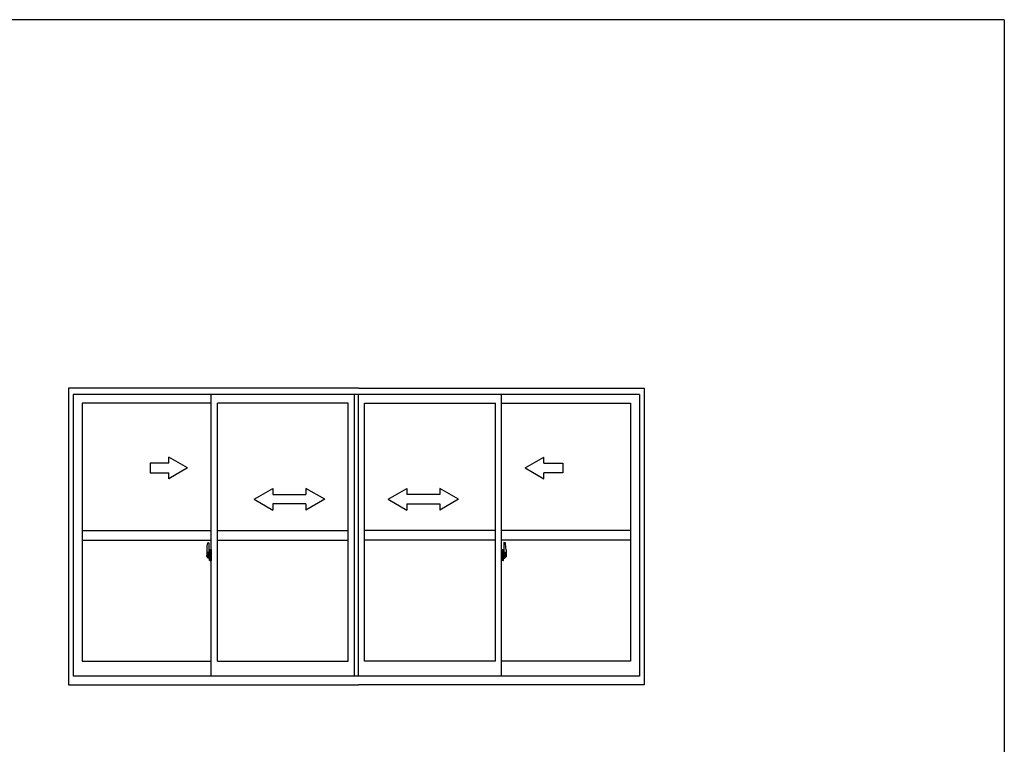
# Model space of a CAD drawing. Extents: x 0 to 1133, y 0 to 806.
# Drawn here: x 790 to 1104, y 571 to 802 of the extents above; entities that cross this region are included whole.
import ezdxf

# ---------------------------------------------------------------- set-up
doc = ezdxf.new("R2010")
doc.units = 0
doc.layers.get('0').update_dxf_attribs({"linetype": 'CONTINUOUS'})
doc.layers.add('YKK_A1', color=4, linetype='CONTINUOUS')
doc.layers.add('YKK_ZWAK', color=7, linetype='CONTINUOUS')

# ---------------------------------------------------------------- blocks, each defined once
blk = doc.blocks.new('A201')
at = {"layer": 'YKK_ZWAK', "color": 254, "linetype": 'Continuous'}
for q in [(21.000001, 409.99951), (571.000014, 34.999501)]:
    blk.add_line((571.000014, 409.99951), q, dxfattribs=at)
blk = doc.blocks.new('*U2')
at = {"linetype": 'Continuous'}
for p, q in [((-1130, 400), (-1250, 469.3)), ((-1250, 430), (-1250, 469.3)), ((1025, 400), (1145, 469.3)), ((1145, 430), (1145, 469.3)), ((-1250, 430), (-1370, 430)), ((-1370, 430), (-1370, 370)), ((-1130, 400), (-1250, 330.7)), ((1025, 400), (1145, 330.7)), ((1145, 430), (1265, 430)), ((1265, 430), (1265, 370)), ((-1370, 370), (-1250, 370)), ((-1250, 330.7), (-1250, 370)), ((1265, 370), (1145, 370)), ((1145, 330.7), (1145, 370)), ((-705, 200), (-585, 269.3)), ((-585, 269.3), (-585, 230)), ((-375, 269.3), (-375, 230)), ((-255, 200), (-375, 269.3)), ((150, 200), (270, 269.3)), ((270, 269.3), (270, 230)), ((480, 269.3), (480, 230)), ((600, 200), (480, 269.3)), ((-705, 200), (-585, 130)), ((-585, 230), (-375, 230)), ((-255, 200), (-375, 130)), ((150, 200), (270, 130)), ((480, 230), (270, 230)), ((600, 200), (480, 130)), ((-585, 170), (-585, 130)), ((-375, 170), (-585, 170)), ((-375, 170), (-375, 130)), ((270, 170), (480, 170)), ((270, 170), (270, 130)), ((480, 170), (480, 130))]:
    blk.add_line(p, q, dxfattribs=at)

msp = doc.modelspace()

# ---------------------------------------------------------------- linework, layer by layer
at = {"layer": 'YKK_A1', "linetype": 'ByBlock', "lineweight": -2}
for p, q in [((897.75, 684.38), (805.25, 684.38)), ((805.25, 684.38), (805.25, 589.63)), ((806.75, 682.38), (806.75, 592.38)), ((987.5, 682.38), (806.75, 682.38)), ((850.75, 592.38), (850.75, 682.38)), ((896.5, 592.38), (896.5, 682.38)), ((897.75, 684.38), (989, 684.38)), ((897.75, 592.38), (897.75, 682.38)), ((943.5, 592.38), (943.5, 682.38)), ((987.5, 682.38), (987.5, 592.38)), ((989, 684.38), (989, 589.63)), ((850.75, 679.53), (809.6, 679.53)), ((809.6, 679.53), (809.6, 597.18)), ((852.75, 597.18), (852.75, 679.53)), ((894.5, 679.53), (852.75, 679.53)), ((894.5, 597.18), (894.5, 679.53)), ((899.75, 597.18), (899.75, 679.53)), ((899.75, 679.53), (941.5, 679.53)), ((941.5, 597.18), (941.5, 679.53)), ((943.5, 679.53), (984.65, 679.53)), ((984.65, 679.53), (984.65, 597.18)), ((809.6, 638.88), (850.75, 638.88)), ((852.75, 638.88), (894.5, 638.88)), ((941.5, 638.88), (899.75, 638.88)), ((984.65, 638.88), (943.5, 638.88)), ((809.6, 635.88), (850.75, 635.88)), ((849.59, 635.03), (850.02, 635.05)), ((852.75, 635.88), (894.5, 635.88)), ((941.5, 635.88), (899.75, 635.88)), ((984.65, 635.88), (943.5, 635.88)), ((944.66, 635.03), (944.23, 635.05)), ((849.35, 632.78), (849.35, 630.56)), ((849.94, 631.92), (849.55, 631.92)), ((849.55, 630.86), (849.55, 631.92)), ((850.05, 635.02), (850.05, 631.77)), ((850.18, 632.73), (850.18, 631.83)), ((850.3, 632.78), (850.23, 632.78)), ((850.3, 632.78), (850.3, 631.83)), ((850.3, 632.76), (850.33, 632.76)), ((850.33, 632.79), (850.75, 632.8)), ((850.33, 632.79), (850.33, 631.8)), ((850.33, 632.76), (850.33, 631.8)), ((850.75, 632.8), (850.75, 629.3)), ((943.93, 632.79), (943.5, 632.8)), ((943.5, 632.8), (943.5, 629.3)), ((943.93, 632.79), (943.93, 631.8)), ((943.93, 632.76), (943.93, 631.8)), ((943.95, 632.76), (943.93, 632.76)), ((943.95, 632.78), (943.95, 631.83)), ((943.95, 632.78), (944.03, 632.78)), ((944.08, 632.73), (944.08, 631.83)), ((944.2, 635.02), (944.2, 631.77)), ((944.31, 631.92), (944.7, 631.92)), ((944.7, 630.86), (944.7, 631.92)), ((944.9, 632.78), (944.9, 630.56)), ((850.2, 630.88), (849.16, 630.88)), ((849.18, 630.88), (850.5, 630.88)), ((849.4, 630.51), (849.61, 630.51)), ((849.55, 630.85), (849.55, 630.86)), ((849.55, 630.81), (849.55, 630.85)), ((849.55, 630.82), (849.55, 630.85)), ((849.58, 631.84), (849.94, 631.84)), ((849.58, 630.87), (849.58, 631.84)), ((849.61, 630.68), (849.61, 630.51)), ((849.82, 630.68), (849.61, 630.68)), ((849.64, 630.61), (849.61, 630.61)), ((849.64, 630.56), (849.64, 630.65)), ((849.64, 630.65), (849.88, 630.65)), ((849.64, 630.56), (849.88, 630.56)), ((849.64, 630.43), (849.64, 630.56)), ((849.64, 630.41), (849.64, 630.43)), ((849.64, 630.41), (849.93, 630.41)), ((849.73, 630.14), (849.72, 630.16)), ((849.75, 630.11), (849.73, 630.14)), ((849.75, 630.16), (849.75, 630.11)), ((849.94, 630.11), (849.75, 630.11)), ((849.78, 630.19), (849.94, 630.19)), ((849.82, 630.68), (849.82, 630.65)), ((849.86, 630.68), (849.82, 630.68)), ((849.86, 631.47), (849.86, 630.65)), ((850.04, 631.47), (849.86, 631.47)), ((849.88, 631.14), (849.86, 631.14)), ((849.88, 631.02), (849.88, 631.22)), ((849.88, 631.02), (849.98, 631.02)), ((849.88, 631.02), (849.88, 631.02)), ((849.88, 630.95), (849.88, 631.02)), ((849.88, 630.95), (849.98, 630.95)), ((849.88, 630.9), (849.88, 630.95)), ((849.88, 630.9), (849.98, 630.9)), ((849.88, 630.71), (849.88, 630.9)), ((849.88, 630.71), (849.98, 630.71)), ((849.88, 630.65), (849.88, 630.71)), ((849.88, 630.65), (849.98, 630.65)), ((849.88, 630.65), (849.98, 630.65)), ((849.88, 630.65), (849.88, 630.65)), ((849.9, 630.42), (849.88, 630.43)), ((849.88, 630.43), (849.88, 630.43)), ((849.89, 630.88), (850.91, 630.88)), ((849.91, 630.42), (849.9, 630.42)), ((849.92, 630.41), (849.91, 630.42)), ((849.94, 630.42), (849.92, 630.41)), ((849.95, 630.42), (849.94, 630.42)), ((849.96, 630.43), (849.95, 630.42)), ((849.98, 630.61), (849.96, 630.61)), ((849.97, 630.43), (849.96, 630.43)), ((849.97, 630.44), (849.97, 630.43)), ((849.98, 631.81), (849.98, 631.47)), ((849.98, 631.64), (849.98, 631.69)), ((849.98, 631.47), (849.98, 631.25)), ((849.98, 631.47), (849.98, 631.25)), ((850.05, 631.35), (849.98, 631.35)), ((849.98, 631.25), (850.15, 631.25)), ((849.98, 631.05), (850.15, 631.05)), ((849.98, 631.02), (849.98, 630.22)), ((850.15, 631.02), (849.98, 631.02)), ((849.98, 631.02), (849.98, 631.02)), ((849.98, 630.95), (849.98, 631.02)), ((849.98, 630.9), (849.98, 630.95)), ((849.98, 630.71), (849.98, 630.9)), ((849.98, 630.88), (849.98, 630.61)), ((849.98, 630.65), (849.98, 630.71)), ((849.98, 630.65), (849.98, 630.52)), ((849.98, 630.65), (849.98, 630.65)), ((849.98, 630.52), (849.98, 630.51)), ((849.98, 630.51), (849.98, 630.46)), ((850.04, 631.77), (850.04, 631.47)), ((850.05, 631.77), (850.04, 631.77)), ((850.05, 631.8), (850.05, 631.25)), ((850.05, 631.25), (850.05, 631.6)), ((850.05, 631.31), (850.05, 631.54)), ((850.05, 630.5), (850.05, 631.02)), ((850.05, 631.02), (850.05, 630.22)), ((850.07, 631.62), (850.18, 631.63)), ((850.18, 630.48), (850.07, 630.48)), ((850.15, 631.25), (850.15, 631.05)), ((850.15, 631.05), (850.15, 631.02)), ((850.3, 631.83), (850.18, 631.83)), ((850.18, 631.46), (850.18, 631.77)), ((850.18, 631.43), (850.18, 631.46)), ((850.19, 631.4), (850.18, 631.43)), ((850.18, 630.68), (850.19, 630.69)), ((850.18, 630.65), (850.18, 630.68)), ((850.18, 630.64), (850.18, 630.65)), ((850.18, 630.33), (850.18, 630.64)), ((850.18, 629.37), (850.18, 630.28)), ((850.3, 630.28), (850.18, 630.28)), ((850.2, 631.39), (850.19, 631.4)), ((850.19, 630.69), (850.2, 630.7)), ((850.2, 631.8), (850.2, 631.83)), ((850.33, 631.8), (850.2, 631.8)), ((850.33, 631.8), (850.2, 631.8)), ((850.21, 631.39), (850.2, 631.39)), ((850.2, 630.7), (850.21, 630.71)), ((850.33, 630.3), (850.2, 630.3)), ((850.2, 630.3), (850.2, 630.28)), ((850.33, 630.3), (850.2, 630.3)), ((850.22, 631.38), (850.21, 631.39)), ((850.21, 630.71), (850.22, 630.72)), ((850.22, 631.38), (850.22, 631.38)), ((850.22, 631.38), (850.22, 630.72)), ((850.22, 630.72), (850.22, 630.72)), ((850.3, 629.32), (850.23, 629.32)), ((850.24, 631.38), (850.24, 630.37)), ((850.72, 631.42), (850.26, 631.41)), ((850.26, 630.34), (850.72, 630.33)), ((850.3, 630.45), (850.3, 630.39)), ((850.3, 629.32), (850.3, 630.28)), ((850.3, 629.35), (850.33, 629.35)), ((850.68, 630.48), (850.33, 630.48)), ((850.33, 630.37), (850.68, 630.37)), ((850.33, 630.3), (850.33, 629.31)), ((850.33, 629.35), (850.33, 630.3)), ((850.33, 629.31), (850.75, 629.3)), ((850.41, 631.54), (850.41, 631.47)), ((850.59, 631.57), (850.43, 631.57)), ((850.43, 631.45), (850.59, 631.45)), ((850.62, 631.54), (850.62, 631.47)), ((850.7, 630.45), (850.7, 630.39)), ((850.74, 631.41), (850.74, 630.34)), ((850.74, 631.41), (850.74, 631.4)), ((850.75, 631.19), (850.74, 631.19)), ((850.75, 630.86), (850.74, 630.86)), ((944.36, 630.88), (943.34, 630.88)), ((943.5, 631.19), (943.52, 631.19)), ((943.5, 630.86), (943.52, 630.86)), ((943.93, 629.31), (943.5, 629.3)), ((943.52, 631.41), (943.52, 630.34)), ((943.52, 631.41), (943.52, 631.4)), ((943.53, 631.42), (943.99, 631.41)), ((943.99, 630.34), (943.53, 630.33)), ((943.55, 630.45), (943.55, 630.39)), ((943.58, 630.48), (943.93, 630.48)), ((943.93, 630.37), (943.58, 630.37)), ((943.64, 631.54), (943.64, 631.47)), ((943.66, 631.57), (943.82, 631.57)), ((943.82, 631.45), (943.66, 631.45)), ((945.07, 630.88), (943.75, 630.88)), ((943.85, 631.54), (943.85, 631.47)), ((943.93, 631.8), (944.05, 631.8)), ((943.93, 631.8), (944.05, 631.8)), ((943.93, 630.3), (943.93, 629.31)), ((943.93, 630.3), (944.05, 630.3)), ((943.93, 629.35), (943.93, 630.3)), ((943.93, 630.3), (944.05, 630.3)), ((943.95, 629.35), (943.93, 629.35)), ((943.95, 631.83), (944.08, 631.83)), ((943.95, 630.45), (943.95, 630.39)), ((943.95, 629.32), (943.95, 630.28)), ((943.95, 630.28), (944.08, 630.28)), ((943.95, 629.32), (944.03, 629.32)), ((944.02, 631.38), (944.02, 630.37)), ((944.03, 631.38), (944.04, 631.39)), ((944.03, 631.38), (944.03, 631.38)), ((944.03, 631.38), (944.03, 630.72)), ((944.04, 630.71), (944.03, 630.72)), ((944.03, 630.72), (944.03, 630.72)), ((944.04, 631.39), (944.05, 631.39)), ((944.05, 630.7), (944.04, 630.71)), ((944.05, 631.8), (944.05, 631.83)), ((944.05, 631.39), (944.06, 631.4)), ((944.05, 630.88), (945.09, 630.88)), ((944.06, 630.69), (944.05, 630.7)), ((944.05, 630.3), (944.05, 630.28)), ((944.06, 631.4), (944.07, 631.43)), ((944.07, 630.68), (944.06, 630.69)), ((944.07, 631.43), (944.08, 631.46)), ((944.07, 630.65), (944.07, 630.68)), ((944.08, 630.64), (944.07, 630.65)), ((944.08, 631.46), (944.08, 631.77)), ((944.18, 631.62), (944.08, 631.63)), ((944.08, 630.33), (944.08, 630.64)), ((944.08, 630.48), (944.18, 630.48)), ((944.08, 629.37), (944.08, 630.28)), ((944.28, 631.25), (944.11, 631.25)), ((944.11, 631.25), (944.11, 631.05)), ((944.28, 631.05), (944.11, 631.05)), ((944.11, 631.05), (944.11, 631.02)), ((944.11, 631.02), (944.28, 631.02)), ((944.2, 631.8), (944.2, 631.25)), ((944.2, 631.77), (944.22, 631.77)), ((944.2, 631.25), (944.2, 631.6)), ((944.2, 631.31), (944.2, 631.54)), ((944.2, 631.35), (944.28, 631.35)), ((944.2, 630.5), (944.2, 631.02)), ((944.2, 631.02), (944.2, 630.22)), ((944.22, 631.77), (944.22, 631.47)), ((944.22, 631.47), (944.39, 631.47)), ((944.28, 631.81), (944.28, 631.47)), ((944.28, 631.64), (944.28, 631.69)), ((944.28, 631.47), (944.28, 631.25)), ((944.28, 631.47), (944.28, 631.25)), ((944.28, 631.02), (944.28, 630.22)), ((944.28, 631.02), (944.28, 631.02)), ((944.38, 631.02), (944.28, 631.02)), ((944.28, 630.95), (944.28, 631.02)), ((944.38, 630.95), (944.28, 630.95)), ((944.28, 630.9), (944.28, 630.95)), ((944.38, 630.9), (944.28, 630.9)), ((944.28, 630.71), (944.28, 630.9)), ((944.28, 630.88), (944.28, 630.61)), ((944.38, 630.71), (944.28, 630.71)), ((944.28, 630.65), (944.28, 630.71)), ((944.38, 630.65), (944.28, 630.65)), ((944.28, 630.65), (944.28, 630.52)), ((944.38, 630.65), (944.28, 630.65)), ((944.28, 630.65), (944.28, 630.65)), ((944.28, 630.61), (944.29, 630.61)), ((944.28, 630.52), (944.28, 630.51)), ((944.28, 630.51), (944.28, 630.46)), ((944.28, 630.44), (944.28, 630.43)), ((944.28, 630.43), (944.29, 630.43)), ((944.29, 630.43), (944.3, 630.42)), ((944.3, 630.42), (944.31, 630.42)), ((944.68, 631.84), (944.31, 631.84)), ((944.31, 630.42), (944.33, 630.41)), ((944.48, 630.19), (944.31, 630.19)), ((944.31, 630.11), (944.5, 630.11)), ((944.61, 630.41), (944.32, 630.41)), ((944.33, 630.41), (944.34, 630.42)), ((944.34, 630.42), (944.35, 630.42)), ((944.35, 630.42), (944.37, 630.43)), ((944.37, 630.43), (944.38, 630.43)), ((944.38, 631.02), (944.38, 631.22)), ((944.38, 631.14), (944.39, 631.14)), ((944.38, 631.02), (944.38, 631.02)), ((944.38, 630.95), (944.38, 631.02)), ((944.38, 630.9), (944.38, 630.95)), ((944.38, 630.71), (944.38, 630.9)), ((944.38, 630.65), (944.38, 630.71)), ((944.61, 630.65), (944.38, 630.65)), ((944.38, 630.65), (944.38, 630.65)), ((944.61, 630.56), (944.38, 630.56)), ((944.39, 631.47), (944.39, 630.65)), ((944.39, 630.68), (944.43, 630.68)), ((944.43, 630.68), (944.43, 630.65)), ((944.43, 630.68), (944.65, 630.68)), ((944.5, 630.16), (944.5, 630.11)), ((944.5, 630.11), (944.52, 630.14)), ((944.52, 630.14), (944.53, 630.16)), ((944.61, 630.56), (944.61, 630.65)), ((944.61, 630.61), (944.65, 630.61)), ((944.61, 630.43), (944.61, 630.56)), ((944.61, 630.41), (944.61, 630.43)), ((944.65, 630.68), (944.65, 630.51)), ((944.85, 630.51), (944.65, 630.51)), ((944.68, 630.87), (944.68, 631.84)), ((944.7, 630.85), (944.7, 630.86)), ((944.7, 630.81), (944.7, 630.85)), ((944.7, 630.82), (944.7, 630.85)), ((809.6, 597.18), (850.75, 597.18)), ((852.75, 597.18), (894.5, 597.18)), ((941.5, 597.18), (899.75, 597.18)), ((984.65, 597.18), (943.5, 597.18)), ((987.5, 592.38), (806.75, 592.38)), ((805.25, 589.63), (897.75, 589.63)), ((989, 589.63), (897.75, 589.63))]:
    msp.add_line(p, q, dxfattribs=at)
for centre, radius, start, end in [((850.03, 635.02), 0.025, 0, 92), ((944.23, 635.02), 0.025, 88, 180), ((862.6, 632.74), 13.25, 170.2065, 179.8214), ((849.59, 634.98), 0.05, 92, 170.2065), ((849.94, 631.8), 0.112, 0, 90), ((850.23, 632.73), 0.05, 90, 180), ((944.03, 632.73), 0.05, 0, 90), ((944.31, 631.8), 0.112, 90, 180), ((944.66, 634.98), 0.05, 9.7935, 88), ((931.65, 632.74), 13.25, 0.1786, 9.7935), ((849.4, 630.56), 0.05, 180, 268), ((849.58, 631.87), 0.025, 180, 270), ((851.03, 630.86), 1.48, 179.9189, 190.8132), ((850.86, 630.8), 1.31, 179.5362, 192.8514), ((851.05, 630.82), 1.47, 178.4207, 189.3309), ((850.5, 630.72), 0.933, 188.6291, 193.1575), ((850.86, 630.8), 1.31, 192.8514, 209.2312), ((850.46, 630.74), 0.88, 189.9821, 192.053), ((850.5, 630.72), 0.933, 193.1575, 216.6329), ((850.46, 630.74), 0.88, 192.053, 218.8262), ((849.78, 630.16), 0.025, 90, 180), ((849.88, 630.66), 0.095, 266.9123, 356.7406), ((849.94, 631.81), 0.0375, 0, 90), ((849.94, 630.22), 0.0375, 270, 0), ((849.94, 630.22), 0.112, 270, 0), ((850.08, 631.6), 0.025, 91, 180), ((850.08, 630.5), 0.025, 180, 269), ((850.2, 631.77), 0.025, 92, 180), ((850.2, 630.33), 0.025, 180, 268), ((850.23, 629.37), 0.05, 180, 270), ((850.26, 631.38), 0.0254, 88.9921, 157.9025), ((850.26, 630.37), 0.0256, 202.4382, 270.6673), ((850.33, 630.45), 0.025, 90, 180), ((850.33, 630.39), 0.025, 180, 270), ((850.43, 631.54), 0.025, 90, 180), ((850.43, 631.47), 0.025, 180, 270), ((850.59, 631.54), 0.025, 0, 90), ((850.59, 631.47), 0.025, 270, 0), ((850.68, 630.45), 0.025, 0, 90), ((850.68, 630.39), 0.025, 270, 0), ((943.58, 630.45), 0.025, 90, 180), ((943.58, 630.39), 0.025, 180, 270), ((943.66, 631.54), 0.025, 90, 180), ((943.66, 631.47), 0.025, 180, 270), ((943.82, 631.54), 0.025, 0, 90), ((943.82, 631.47), 0.025, 270, 0), ((943.93, 630.45), 0.025, 0, 90), ((943.93, 630.39), 0.025, 270, 0), ((943.99, 631.38), 0.0254, 22.0975, 91.0079), ((943.99, 630.37), 0.0256, 269.3327, 337.5618), ((944.03, 629.37), 0.05, 270, 0), ((944.05, 631.77), 0.025, 0, 88), ((944.05, 630.33), 0.025, 272, 0), ((944.18, 631.6), 0.025, 0, 89), ((944.18, 630.5), 0.025, 271, 0), ((944.31, 630.22), 0.112, 180, 270), ((944.31, 631.81), 0.0375, 90, 180), ((944.37, 630.66), 0.095, 183.2594, 273.0877), ((944.31, 630.22), 0.0375, 180, 270), ((943.79, 630.74), 0.88, 321.1738, 347.947), ((944.48, 630.16), 0.025, 0, 90), ((943.75, 630.72), 0.933, 323.3671, 346.8425), ((943.39, 630.8), 1.31, 330.7688, 347.1486), ((943.79, 630.74), 0.88, 347.947, 350.0179), ((943.2, 630.82), 1.47, 350.6691, 1.5793), ((943.75, 630.72), 0.933, 346.8425, 351.3709), ((943.22, 630.86), 1.48, 349.1868, 0.0811), ((943.39, 630.8), 1.31, 347.1486, 0.4638), ((944.68, 631.87), 0.025, 270, 0), ((944.85, 630.56), 0.05, 272, 0)]:
    msp.add_arc(centre, radius, start, end, dxfattribs=at)
for centre, major_axis, ratio, start_param, end_param in [((849.98, 631.22), (-0.1, 0), 0.251336, -1.570796, 0), ((849.98, 631.02), (-0.1, 0), 0.251336, -1.570796, 0), ((849.88, 630.46), (0.1, 0), 0.637322, -0.25268, 0), ((850.26, 631.38), (-0.0236, 0.0086), 0.995692, -0.002865, 0.348119), ((850.26, 630.37), (0.0236, 0.0086), 0.995692, 2.793473, 3.144458), ((850.72, 631.41), (0.0106, 0.011), 0.965668, -0.785388, 0.820294), ((850.72, 630.34), (-0.0106, 0.011), 0.965668, 2.321299, 3.92698)]:
    msp.add_ellipse(centre, major_axis=major_axis, ratio=ratio, start_param=start_param, end_param=end_param, dxfattribs=at)
at = {"layer": 'YKK_A1', "linetype": 'ByBlock', "lineweight": -2, "extrusion": (0, 0, -1)}
for centre, major_axis, ratio, start_param, end_param in [((943.53, 631.41), (-0.0106, 0.011), 0.965668, -0.785388, 0.820294), ((943.53, 630.34), (0.0106, 0.011), 0.965668, 2.321299, 3.92698), ((943.99, 631.38), (0.0236, 0.0086), 0.995692, -0.002865, 0.348119), ((943.99, 630.37), (-0.0236, 0.0086), 0.995692, 2.793473, 3.144458), ((944.28, 631.22), (-0.1, 0), 0.251336, 1.570796, 3.141593), ((944.28, 631.02), (0.1, 0), 0.251336, -1.570796, 0), ((944.38, 630.46), (-0.1, 0), 0.637322, -0.25268, 0)]:
    msp.add_ellipse(centre, major_axis=major_axis, ratio=ratio, start_param=start_param, end_param=end_param, dxfattribs=at)

# ---------------------------------------------------------------- block references
at = {"layer": 'YKK_A1', "linetype": 'ByBlock', "lineweight": -2, "xscale": 0.05, "yscale": 0.05, "zscale": 0.05}
msp.add_blockref('*U2', (899.75, 638.88), dxfattribs=at)
at = {"layer": 'YKK_ZWAK', "xscale": 2, "yscale": 2, "zscale": 2}
msp.add_blockref('A201', (-38, -18), dxfattribs=at)

doc.saveas('drawing.dxf')
